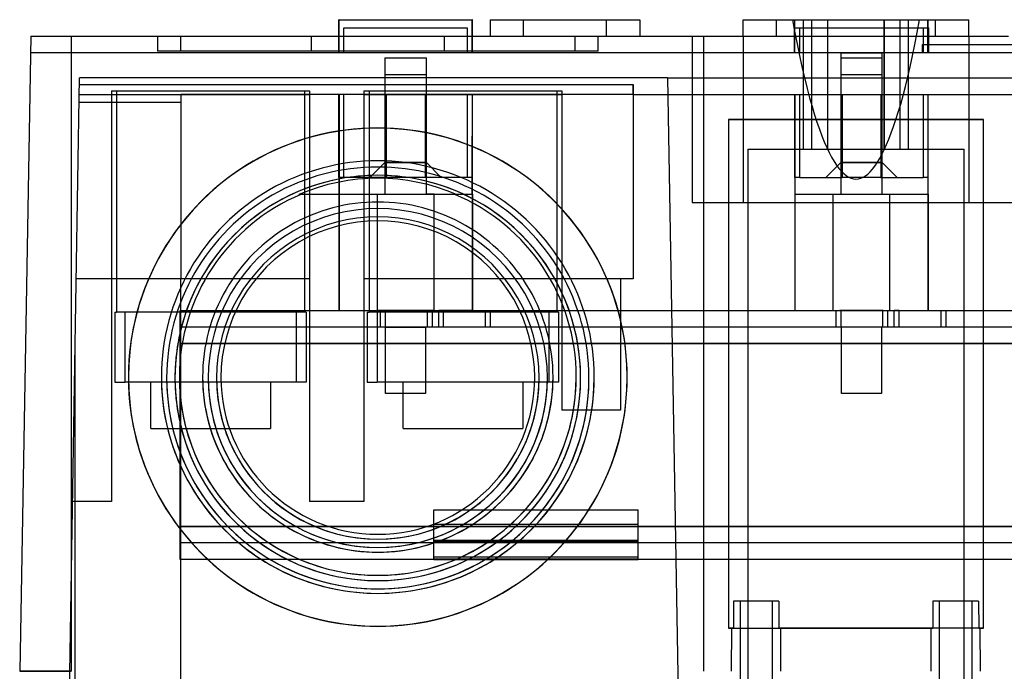
# Model space of a CAD drawing. Units: millimetres. Extents: x -52 to 52, y -169 to 1.
# Drawn here: x -50 to 9, y -38 to 1 of the extents above; entities that cross this region are included whole.
import ezdxf

# ---------------------------------------------------------------- set-up
doc = ezdxf.new("R2010")
doc.units = ezdxf.units.MM
doc.layers.add('MAIN-1', color=7, linetype='Continuous')
doc.layers.add('MAIN-2', color=7, linetype='Continuous')

msp = doc.modelspace()

# ---------------------------------------------------------------- linework, layer by layer
at = {"layer": 'MAIN-1'}
for p, q in [((-31.09, 1), (-31.107, 1)), ((-31.107, 0), (-31.107, 1)), ((-31.09, 1), (-23.09, 1)), ((-31.09, 0), (-31.09, 1)), ((-23.073, 1), (-23.09, 1)), ((-23.09, 0), (-23.09, 1)), ((-23.073, 0), (-23.073, 1)), ((-22.004, 1), (-19.999, 1)), ((-22.004, 1), (-22.004, 0)), ((-19.999, 1), (-15.001, 1)), ((-19.999, 0), (-19.999, 1)), ((-15.001, 1), (-12.996, 1)), ((-15.001, 0), (-15.001, 1)), ((-12.996, 1), (-12.996, 0)), ((-6.783, 1), (-6.781, 1)), ((-6.783, 0), (-6.783, 1)), ((-6.781, 1), (-6.774, 1)), ((-6.774, 1), (-6.764, 1)), ((-6.764, 1), (-6.75, 1)), ((-6.75, 1), (-6.732, 1)), ((-6.732, 1), (-6.71, 1)), ((-6.71, 1), (-6.685, 1)), ((-6.685, 1), (-6.655, 1)), ((-6.655, 1), (-6.621, 1)), ((-6.621, 1), (-6.584, 1)), ((-6.584, 1), (-6.544, 1)), ((-6.544, 1), (-6.499, 1)), ((-6.499, 1), (-6.452, 1)), ((-6.452, 1), (-6.4, 1)), ((-6.4, 1), (-6.346, 1)), ((-6.346, 1), (-6.288, 1)), ((-6.288, 1), (-6.228, 1)), ((-6.228, 1), (-6.164, 1)), ((-6.164, 1), (-6.098, 1)), ((-6.098, 1), (-6.029, 1)), ((-6.029, 1), (-5.958, 1)), ((-5.958, 1), (-5.884, 1)), ((-5.884, 1), (-5.808, 1)), ((-5.808, 1), (-5.73, 1)), ((-5.73, 1), (-5.65, 1)), ((-5.65, 1), (-5.568, 1)), ((-5.568, 1), (-5.485, 1)), ((-5.485, 1), (-5.4, 1)), ((-5.4, 1), (-5.314, 1)), ((-5.314, 1), (-5.227, 1)), ((-5.227, 1), (-5.139, 1)), ((-5.139, 1), (-5.05, 1)), ((-5.05, 1), (-4.961, 1)), ((-4.961, 1), (-4.872, 1)), ((-4.872, 1), (-4.782, 1)), ((-4.782, 1), (4.782, 1)), ((-4.782, 0), (-4.782, 1)), ((4.782, 1), (4.872, 1)), ((4.782, 0), (4.782, 1)), ((4.872, 1), (4.961, 1)), ((4.961, 1), (5.05, 1)), ((5.05, 1), (5.139, 1)), ((5.139, 1), (5.227, 1)), ((5.227, 1), (5.314, 1)), ((5.314, 1), (5.4, 1)), ((5.4, 1), (5.485, 1)), ((5.485, 1), (5.568, 1)), ((5.568, 1), (5.65, 1)), ((5.65, 1), (5.73, 1)), ((5.73, 1), (5.808, 1)), ((5.808, 1), (5.884, 1)), ((5.884, 1), (5.958, 1)), ((5.958, 1), (6.029, 1)), ((6.029, 1), (6.098, 1)), ((6.098, 1), (6.164, 1)), ((6.164, 1), (6.228, 1)), ((6.228, 1), (6.288, 1)), ((6.288, 1), (6.346, 1)), ((6.346, 1), (6.4, 1)), ((6.4, 1), (6.452, 1)), ((6.452, 1), (6.499, 1)), ((6.499, 1), (6.544, 1)), ((6.544, 1), (6.584, 1)), ((6.584, 1), (6.621, 1)), ((6.621, 1), (6.655, 1)), ((6.655, 1), (6.685, 1)), ((6.685, 1), (6.71, 1)), ((6.71, 1), (6.732, 1)), ((6.732, 1), (6.75, 1)), ((6.75, 1), (6.764, 1)), ((6.764, 1), (6.774, 1)), ((6.774, 1), (6.781, 1)), ((6.781, 1), (6.783, 1)), ((6.783, 0), (6.783, 1)), ((-49.632, 0), (-50.299, -38.225)), ((-49.632, 0), (-49.629, 0)), ((-49.629, 0), (-49.621, 0)), ((-49.621, 0), (-49.608, 0)), ((-49.608, 0), (-49.59, 0)), ((-49.59, 0), (-49.566, 0)), ((-49.566, 0), (-49.538, 0)), ((-49.538, 0), (-49.506, 0)), ((-49.506, 0), (-49.469, 0)), ((-49.469, 0), (-49.428, 0)), ((-49.428, 0), (-49.382, 0)), ((-49.382, 0), (-49.333, 0)), ((-49.333, 0), (-49.279, 0)), ((-49.279, 0), (-49.222, 0)), ((-49.222, 0), (-49.161, 0)), ((-49.161, 0), (-49.096, 0)), ((-49.096, 0), (-49.028, 0)), ((-49.028, 0), (-48.957, 0)), ((-48.957, 0), (-48.882, 0)), ((-48.882, 0), (-48.804, 0)), ((-48.804, 0), (-48.723, 0)), ((-48.723, 0), (-48.639, 0)), ((-48.639, 0), (-48.552, 0)), ((-48.552, 0), (-48.462, 0)), ((-48.462, 0), (-48.369, 0)), ((-48.369, 0), (-48.274, 0)), ((-48.274, 0), (-48.176, 0)), ((-48.176, 0), (-48.076, 0)), ((-48.076, 0), (-47.973, 0)), ((-47.973, 0), (-47.868, 0)), ((-47.868, 0), (-47.761, 0)), ((-47.761, 0), (-47.652, 0)), ((-47.652, 0), (-47.542, 0)), ((-47.542, 0), (-47.429, 0)), ((-47.429, 0), (-47.315, 0)), ((-47.315, 0), (-47.2, 0)), ((-47.2, 0), (-9.165, 0)), ((-47.2, 0), (-47.2, -38.225)), ((-30.8, 0.5), (-23.38, 0.5)), ((-30.8, 0), (-30.8, 0.5)), ((-23.38, 0.5), (-23.38, 0)), ((-9.165, 0), (9.165, 0)), ((-9.165, 0), (-9.165, -38.225)), ((7.665, -5), (-7.665, -5)), ((-7.665, -5), (-7.665, -35.619)), ((7.665, -5.007), (-7.665, -5.007)), ((7.665, -35.619), (7.665, -5)), ((-33.485, -9.523), (-33.501, -9.524)), ((-33.469, -9.522), (-33.485, -9.523)), ((-33.454, -9.521), (-33.469, -9.522)), ((-33.438, -9.519), (-33.454, -9.521)), ((-33.422, -9.518), (-33.438, -9.519)), ((-33.406, -9.517), (-33.422, -9.518)), ((-33.39, -9.516), (-33.406, -9.517)), ((-24.13, -9.516), (-33.39, -9.516)), ((-24.114, -9.517), (-24.13, -9.516)), ((-24.098, -9.518), (-24.114, -9.517)), ((-24.082, -9.519), (-24.098, -9.518)), ((-24.066, -9.521), (-24.082, -9.519)), ((-24.051, -9.522), (-24.066, -9.521)), ((-24.035, -9.523), (-24.051, -9.522)), ((-24.019, -9.524), (-24.035, -9.523)), ((-43.76, -20.514), (-43.76, -20.523)), ((-13.76, -20.523), (-13.76, -20.514)), ((4.626, -34), (4.619, -35.627)), ((7.374, -34), (4.626, -34)), ((5.027, -42), (5.027, -34)), ((6.973, -34), (6.973, -42)), ((7.374, -34), (7.381, -35.627)), ((-7.665, -35.619), (4.525, -35.619)), ((4.513, -38.225), (4.525, -35.619)), ((4.525, -35.619), (4.619, -35.627)), ((7.475, -35.619), (7.381, -35.627)), ((7.487, -38.225), (7.475, -35.619)), ((7.475, -35.619), (7.665, -35.619)), ((-50.299, -38.225), (-50.296, -38.225)), ((-50.296, -38.225), (-50.287, -38.225)), ((-50.287, -38.225), (-50.272, -38.225)), ((-50.272, -38.225), (-50.25, -38.225)), ((-50.25, -38.225), (-50.223, -38.225)), ((-50.223, -38.225), (-50.189, -38.225)), ((-50.189, -38.225), (-50.148, -38.225)), ((-50.148, -38.225), (-50.102, -38.225)), ((-50.102, -38.225), (-50.05, -38.225)), ((-50.05, -38.225), (-49.991, -38.224)), ((-49.991, -38.224), (-49.928, -38.224)), ((-49.928, -38.224), (-49.859, -38.224)), ((-49.859, -38.224), (-49.784, -38.225)), ((-49.784, -38.225), (-49.705, -38.225)), ((-49.705, -38.225), (-49.621, -38.225)), ((-49.621, -38.225), (-49.533, -38.225)), ((-49.533, -38.225), (-49.439, -38.225)), ((-49.439, -38.225), (-49.342, -38.225)), ((-49.342, -38.225), (-49.24, -38.225)), ((-49.24, -38.225), (-49.134, -38.225)), ((-49.134, -38.225), (-49.023, -38.225)), ((-49.023, -38.225), (-48.909, -38.225)), ((-48.909, -38.225), (-48.791, -38.224)), ((-48.791, -38.224), (-48.67, -38.224)), ((-48.67, -38.224), (-48.545, -38.224)), ((-48.545, -38.224), (-48.417, -38.225)), ((-48.417, -38.225), (-48.286, -38.225)), ((-48.286, -38.225), (-48.154, -38.225)), ((-48.154, -38.225), (-48.02, -38.225)), ((-48.02, -38.225), (-47.884, -38.225)), ((-47.884, -38.225), (-47.747, -38.225)), ((-47.747, -38.225), (-47.61, -38.225)), ((-47.61, -38.225), (-47.473, -38.225)), ((-47.473, -38.225), (-47.336, -38.225)), ((-47.336, -38.225), (-47.2, -38.225))]:
    msp.add_line(p, q, dxfattribs=at)
for centre, major_axis, start_param, end_param in [((-28.76, -20.514), (-15, 0), -3.141593, 0), ((-28.76, -20.514), (13.019, 0), 0, 3.141593), ((-28.76, -20.567), (12.7, 0), 0, 3.141593), ((-28.76, -20.567), (-12.2, 0), 3.141593, 6.283185), ((-28.76, -20.523), (11.978, 0), 1.163841, 1.977752), ((-28.76, -20.514), (11.935, 0), 1.969162, 3.141593), ((-28.76, -20.514), (10.54, 0), 0, 3.141593), ((-28.76, -20.514), (11.935, 0), 0, 1.17243), ((-28.76, -20.57), (10.2, 0), 0, 3.141593), ((-28.76, -20.57), (9.7, 0), 0, 3.141593), ((-28.76, -20.544), (9.436, 0), 0, 3.141593), ((-28.76, -20.514), (-15, 0), 0, 3.141593), ((-28.76, -20.523), (-15, 0), 0, 3.141593), ((-28.76, -20.514), (13.019, 0), 3.141593, 6.283185), ((-28.76, -20.567), (12.7, 0), 3.141593, 6.283185), ((-28.76, -20.567), (-12.2, 0), 0, 3.141593), ((-28.76, -20.514), (11.935, 0), 3.141593, 6.283185), ((-28.76, -20.514), (10.54, 0), 3.141593, 6.283185), ((-28.76, -20.57), (10.2, 0), 3.141593, 6.283185), ((-28.76, -20.57), (9.7, 0), 3.141593, 6.283185), ((-28.76, -20.544), (9.436, 0), 3.141593, 6.283185)]:
    msp.add_ellipse(centre, major_axis=major_axis, ratio=0.999848, start_param=start_param, end_param=end_param, dxfattribs=at)
at = {"layer": 'MAIN-2'}
for p, q in [((-31.107, 1), (-31.107, 1)), ((-23.073, 1), (-23.073, 1)), ((-19.999, 0), (-19.999, 1)), ((-15.001, 0), (-15.001, 1)), ((-6.783, 1), (-6.783, 1)), ((-6.783, 1), (-6.783, 1)), ((-4.782, 0), (-4.782, 1)), ((-3.819, 1), (-3.672, 0.206)), ((-3.687, 1), (-3.687, 1)), ((-3.687, -1), (-3.687, 1)), ((-3.67, -1), (-3.67, 1)), ((-3.15, -6.8), (-3.15, 1)), ((-2.65, -6.8), (-2.65, 1)), ((-2.65, 1), (-2.65, 1)), ((-1.703, -6.8), (-1.703, 1)), ((-1.703, -6.8), (-1.703, 1)), ((1.703, -6.8), (1.703, 1)), ((1.703, 1), (1.703, -6.8)), ((2.65, 1), (2.65, 1)), ((2.65, -6.8), (2.65, 1)), ((3.15, -6.8), (3.15, 1)), ((3.678, 0.235), (3.819, 1)), ((4.33, -1), (4.33, 1)), ((4.347, 1), (4.347, 1)), ((4.347, -1), (4.347, 1)), ((4.782, 0), (4.782, 1)), ((6.783, 1), (6.783, 1)), ((6.783, 1), (6.783, 1)), ((-49.632, 0), (-49.632, 0)), ((-49.632, 0), (-49.632, 0)), ((-47.2, 0), (-47.2, -38.225)), ((-42.01, 0), (-42.01, -0.9)), ((-40.61, -0.9), (-40.61, 0)), ((-32.76, 0), (-32.76, -0.9)), ((-32.76, 0), (-32.76, -0.9)), ((-32.76, 0), (-32.76, -0.9)), ((-32.76, 0), (-32.76, -0.9)), ((-31.107, -1), (-31.107, 0)), ((-31.09, -1), (-31.09, 0)), ((-30.8, -1), (-30.8, 0)), ((-24.76, 0), (-24.76, -0.9)), ((-24.76, 0), (-24.76, -0.9)), ((-24.76, 0), (-24.76, -0.9)), ((-24.76, 0), (-24.76, -0.9)), ((-23.38, 0), (-23.38, -1)), ((-23.09, -1), (-23.09, 0)), ((-23.073, -1), (-23.073, 0)), ((-16.91, 0), (-16.91, -0.9)), ((-15.51, -0.9), (-15.51, 0)), ((-9.86, 0), (-9.86, 0)), ((-9.86, 0), (-9.86, 0)), ((-9.86, 0), (-9.86, -10)), ((-9.165, 0), (-9.165, 0)), ((-9.165, 0), (-9.165, 0)), ((-6.783, 0), (-6.783, 0)), ((-6.783, 0), (-6.783, 0)), ((-6.783, 0), (-6.783, -10)), ((-3.722, 0.5), (-3.722, -1)), ((-3.722, 0.5), (4.382, 0.5)), ((-3.672, 0.206), (-3.526, -0.545)), ((-3.38, -1), (-3.38, 0.5)), ((3.536, -0.491), (3.678, 0.235)), ((4.04, 0.5), (4.04, -1)), ((4.382, -1), (4.382, 0.5)), ((6.783, 0), (6.783, 0)), ((6.783, 0), (6.783, 0)), ((6.783, 0), (6.783, -10)), ((-3.526, -0.545), (-3.379, -1.255)), ((3.395, -1.178), (3.536, -0.491)), ((4, -0.5), (14, -0.5)), ((4, -1), (4, -0.5)), ((-49.649, -1), (-49.649, -1)), ((49.649, -1), (-49.649, -1)), ((-32.76, -0.9), (-42.01, -0.9)), ((-24.76, -0.9), (-32.76, -0.9)), ((-31.107, -1), (-31.107, -1)), ((-15.51, -0.9), (-24.76, -0.9)), ((-23.073, -1), (-23.073, -1)), ((-3.687, -1), (-3.687, -1)), ((-0.92, -1), (1.58, -1)), ((-0.92, -1), (-0.92, -7.6)), ((1.58, -7.6), (1.58, -1)), ((3.253, -1.829), (3.395, -1.178)), ((4.347, -1), (4.347, -1)), ((-28.34, -1.3), (-25.84, -1.3)), ((-28.34, -1.3), (-28.34, -7.6)), ((-25.84, -7.6), (-25.84, -1.3)), ((-3.379, -1.255), (-3.232, -1.926)), ((-0.92, -1.3), (1.58, -1.3)), ((-0.92, -1.3), (-0.92, -7.6)), ((1.58, -7.6), (1.58, -1.3)), ((-28.34, -2.3), (-25.84, -2.3)), ((-28.34, -2.3), (-28.34, -9.5)), ((-28.34, -2.3), (-28.34, -9.5)), ((-28.34, -2.3), (-28.34, -8.5)), ((-25.84, -9.5), (-25.84, -2.3)), ((-25.84, -9.5), (-25.84, -2.3)), ((-25.84, -8.5), (-25.84, -2.3)), ((-3.232, -1.926), (-3.085, -2.557)), ((-0.92, -2.3), (1.58, -2.3)), ((-0.92, -2.3), (-0.92, -9.5)), ((-0.92, -2.3), (-0.92, -9.5)), ((-0.92, -2.3), (-0.92, -8.5)), ((1.58, -9.5), (1.58, -2.3)), ((1.58, -9.5), (1.58, -2.3)), ((1.58, -8.5), (1.58, -2.3)), ((3.112, -2.443), (3.253, -1.829)), ((-47.366, -44), (-46.7, -2.5)), ((-46.707, -2.91), (-13.4, -2.91)), ((-11.334, -2.5), (-46.7, -2.5)), ((-46.7, -2.5), (-46.7, -2.5)), ((-46.7, -2.5), (-46.7, -2.5)), ((-13.4, -2.91), (-13.4, -14.6)), ((-13.4, -3.5), (-13.4, -2.91)), ((-11.334, -2.5), (0, -2.5)), ((-11.334, -2.5), (-11.334, -2.5)), ((-11.334, -2.5), (-10.61, -44)), ((-11.334, -2.5), (-11.334, -2.5)), ((-3.085, -2.557), (-2.938, -3.151)), ((0, -2.5), (11.334, -2.5)), ((2.971, -3.023), (3.112, -2.443)), ((-46.716, -3.5), (-40.603, -3.5)), ((-46.716, -3.5), (-46.716, -3.5)), ((-44.771, -3.28), (-44.771, -14.6)), ((-44.771, -3.28), (-32.869, -3.28)), ((-44.771, -3.5), (-44.771, -3.5)), ((-44.771, -3.5), (-44.47, -3.5)), ((-44.47, -3.308), (-44.47, -16.6)), ((-33.17, -3.308), (-44.47, -3.308)), ((-44.47, -3.5), (-33.17, -3.5)), ((-44.47, -3.5), (-44.47, -3.5)), ((-40.603, -3.5), (-40.603, -3.5)), ((-40.603, -3.5), (-40.603, -14.6)), ((-13.41, -3.5), (-40.603, -3.5)), ((-33.17, -3.308), (-33.17, -16.6)), ((-33.17, -3.5), (-32.869, -3.5)), ((-33.17, -3.5), (-33.17, -3.5)), ((-32.869, -3.28), (-32.869, -14.6)), ((-32.869, -3.5), (-32.869, -3.5)), ((-31.101, -8.5), (-31.107, -3.5)), ((-31.107, -3.5), (-31.107, -3.5)), ((-31.09, -3.5), (-31.09, -16.5)), ((-30.8, -8.5), (-30.8, -3.5)), ((-29.591, -3.28), (-29.591, -14.6)), ((-29.591, -3.28), (-17.689, -3.28)), ((-29.591, -3.5), (-29.591, -3.5)), ((-29.591, -3.5), (-29.29, -3.5)), ((-17.99, -3.308), (-29.29, -3.308)), ((-29.29, -3.308), (-29.29, -16.6)), ((-29.29, -3.5), (-17.99, -3.5)), ((-29.29, -3.5), (-29.29, -3.5)), ((-28.261, -3.5), (-28.261, -3.5)), ((-28.261, -3.5), (-28.261, -8.5)), ((-28.261, -3.5), (-28.261, -3.5)), ((-25.919, -3.5), (-25.919, -3.5)), ((-25.919, -3.5), (-25.919, -3.5)), ((-25.919, -3.5), (-25.919, -8.5)), ((-23.38, -3.5), (-23.38, -8.5)), ((-23.09, -3.5), (-23.09, -16.5)), ((-23.073, -3.5), (-23.073, -3.5)), ((-23.073, -4.214), (-23.073, -3.5)), ((-17.99, -3.308), (-17.99, -16.6)), ((-17.99, -3.5), (-17.99, -3.5)), ((-17.99, -3.5), (-17.689, -3.5)), ((-17.689, -3.28), (-17.689, -14.6)), ((-17.689, -3.5), (-17.689, -3.5)), ((-13.41, -3.5), (-13.41, -14.6)), ((-13.4, -3.5), (-13.41, -3.5)), ((-13.4, -3.5), (46.716, -3.5)), ((-3.681, -8.5), (-3.687, -3.5)), ((-3.687, -3.5), (-3.687, -3.5)), ((-3.67, -3.5), (-3.67, -16.5)), ((-3.38, -8.5), (-3.38, -3.5)), ((-3.38, -8.5), (-3.38, -3.5)), ((-2.938, -3.151), (-2.791, -3.709)), ((-0.841, -3.5), (-0.841, -8.5)), ((-0.841, -3.5), (-0.841, -3.5)), ((-0.841, -3.5), (-0.841, -3.5)), ((-0.841, -3.5), (-0.841, -3.5)), ((1.501, -3.5), (1.501, -3.5)), ((1.501, -3.5), (1.501, -8.5)), ((1.501, -3.5), (1.501, -3.5)), ((1.501, -3.5), (1.501, -3.5)), ((2.829, -3.568), (2.971, -3.023)), ((4.04, -3.5), (4.04, -8.5)), ((4.04, -3.5), (4.04, -8.5)), ((4.33, -3.5), (4.33, -16.5)), ((4.341, -8.5), (4.347, -3.5)), ((4.347, -3.5), (4.347, -3.5)), ((-40.603, -3.983), (-46.724, -3.983)), ((-2.791, -3.709), (-2.644, -4.231)), ((2.546, -4.561), (2.688, -4.08)), ((2.688, -4.08), (2.829, -3.568)), ((-23.074, -4.929), (-23.073, -4.214)), ((-2.644, -4.231), (-2.497, -4.72)), ((-2.497, -4.72), (-2.35, -5.175)), ((2.405, -5.01), (2.546, -4.561)), ((-23.075, -5.643), (-23.074, -4.929)), ((-7.665, -5), (7.665, -5)), ((-7.665, -5.008), (7.665, -5.008)), ((-2.35, -5.175), (-2.203, -5.599)), ((2.263, -5.43), (2.405, -5.01)), ((-23.076, -6.357), (-23.075, -5.643)), ((-2.203, -5.599), (-2.057, -5.992)), ((1.98, -6.184), (2.122, -5.821)), ((2.122, -5.821), (2.263, -5.43)), ((-23.077, -7.071), (-23.076, -6.357)), ((-2.057, -5.992), (-1.91, -6.356)), ((-1.91, -6.356), (-1.763, -6.691)), ((1.839, -6.521), (1.98, -6.184)), ((-23.078, -7.786), (-23.077, -7.071)), ((-6.51, -6.8), (-6.51, -65.8)), ((-6.51, -6.8), (6.51, -6.8)), ((-6.51, -6.8), (-6.51, -44)), ((-2.65, -6.8), (-2.65, -6.8)), ((-1.763, -6.691), (-1.616, -6.999)), ((-1.616, -6.999), (-1.469, -7.278)), ((1.556, -7.116), (1.697, -6.831)), ((1.697, -6.831), (1.839, -6.521)), ((2.65, -6.8), (2.65, -6.8)), ((6.51, -44), (6.51, -6.8)), ((6.51, -65.8), (6.51, -6.8)), ((-28.34, -7.6), (-29.24, -8.5)), ((-28.34, -7.6), (-27.09, -7.6)), ((-27.09, -7.6), (-28.34, -7.6)), ((-27.09, -7.6), (-25.84, -7.6)), ((-25.84, -7.6), (-27.09, -7.6)), ((-24.94, -8.5), (-25.84, -7.6)), ((-0.92, -7.6), (-1.82, -8.5)), ((-0.92, -7.6), (-1.82, -8.5)), ((-1.469, -7.278), (-1.322, -7.53)), ((-1.322, -7.53), (-1.175, -7.755)), ((-0.92, -7.6), (0.33, -7.6)), ((0.33, -7.6), (-0.92, -7.6)), ((-0.92, -7.6), (0.33, -7.6)), ((0.33, -7.6), (-0.92, -7.6)), ((0.33, -7.6), (1.58, -7.6)), ((1.58, -7.6), (0.33, -7.6)), ((1.58, -7.6), (0.33, -7.6)), ((1.58, -7.6), (0.33, -7.6)), ((1.132, -7.816), (1.273, -7.608)), ((1.273, -7.608), (1.415, -7.375)), ((1.415, -7.375), (1.556, -7.116)), ((2.48, -8.5), (1.58, -7.6)), ((2.48, -8.5), (1.58, -7.6)), ((-23.079, -8.5), (-23.078, -7.786)), ((-1.175, -7.755), (-1.028, -7.953)), ((-1.028, -7.953), (-0.881, -8.123)), ((-0.881, -8.123), (-0.734, -8.267)), ((-0.734, -8.267), (-0.588, -8.384)), ((0.566, -8.399), (0.707, -8.29)), ((0.707, -8.29), (0.849, -8.157)), ((0.849, -8.157), (0.99, -7.999)), ((0.99, -7.999), (1.132, -7.816)), ((-31.101, -8.5), (-31.107, -8.5)), ((-31.101, -8.5), (-31.099, -9.5)), ((-31.09, -8.5), (-31.09, -9.5)), ((-30.8, -8.5), (-31.09, -8.5)), ((-28.261, -8.5), (-30.8, -8.5)), ((-28.261, -8.5), (-28.261, -8.5)), ((-25.919, -8.5), (-28.261, -8.5)), ((-28.261, -8.5), (-28.261, -8.5)), ((-23.38, -8.5), (-25.919, -8.5)), ((-25.919, -8.5), (-25.919, -8.5)), ((-25.919, -8.5), (-25.919, -8.5)), ((-23.09, -8.5), (-23.38, -8.5)), ((-23.09, -8.5), (-23.09, -9.5)), ((-23.079, -9.5), (-23.079, -8.5)), ((-23.073, -8.5), (-23.079, -8.5)), ((-3.681, -8.5), (-3.687, -8.5)), ((-3.681, -8.5), (-3.679, -9.5)), ((-3.675, -8.5), (-3.681, -8.5)), ((-3.655, -8.5), (-3.675, -8.5)), ((-3.67, -8.5), (-3.67, -9.5)), ((-3.623, -8.5), (-3.655, -8.5)), ((-3.579, -8.5), (-3.623, -8.5)), ((-3.523, -8.5), (-3.579, -8.5)), ((-3.457, -8.5), (-3.523, -8.5)), ((-3.38, -8.5), (-3.457, -8.5)), ((-3.38, -8.5), (-0.841, -8.5)), ((1.501, -8.5), (-0.841, -8.5)), ((-0.841, -8.5), (-0.841, -8.5)), ((-0.841, -8.5), (-0.841, -8.5)), ((-0.841, -8.5), (-0.841, -8.5)), ((-0.588, -8.384), (-0.441, -8.475)), ((-0.441, -8.475), (-0.294, -8.539)), ((-0.294, -8.539), (-0.147, -8.578)), ((-0.147, -8.578), (0, -8.591)), ((0, -8.591), (0.141, -8.579)), ((0.141, -8.579), (0.283, -8.543)), ((0.283, -8.543), (0.424, -8.483)), ((0.424, -8.483), (0.566, -8.399)), ((1.501, -8.5), (4.04, -8.5)), ((1.501, -8.5), (1.501, -8.5)), ((1.501, -8.5), (1.501, -8.5)), ((1.501, -8.5), (1.501, -8.5)), ((4.103, -8.5), (4.023, -8.5)), ((4.173, -8.5), (4.103, -8.5)), ((4.232, -8.5), (4.173, -8.5)), ((4.279, -8.5), (4.232, -8.5)), ((4.314, -8.5), (4.279, -8.5)), ((4.335, -8.5), (4.314, -8.5)), ((4.33, -8.5), (4.33, -9.5)), ((4.341, -8.5), (4.335, -8.5)), ((4.341, -9.5), (4.341, -8.5)), ((4.347, -8.5), (4.341, -8.5)), ((-33.485, -9.523), (-33.501, -9.524)), ((-24.019, -9.524), (-33.501, -9.524)), ((-24.019, -9.524), (-33.501, -9.524)), ((-33.469, -9.522), (-33.485, -9.523)), ((-33.454, -9.521), (-33.469, -9.522)), ((-33.438, -9.519), (-33.454, -9.521)), ((-33.422, -9.518), (-33.438, -9.519)), ((-33.406, -9.517), (-33.422, -9.518)), ((-33.39, -9.516), (-33.406, -9.517)), ((-24.13, -9.516), (-33.39, -9.516)), ((-31.099, -9.5), (-31.107, -9.5)), ((-31.107, -9.5), (-31.107, -16.5)), ((-31.099, -9.5), (-31.105, -16.5)), ((-31.09, -9.5), (-31.093, -9.5)), ((-31.093, -9.5), (-31.077, -9.5)), ((-31.077, -9.5), (-31.05, -9.5)), ((-31.05, -9.5), (-31.014, -9.5)), ((-31.014, -9.5), (-30.969, -9.5)), ((-30.969, -9.5), (-30.915, -9.5)), ((-30.915, -9.5), (-30.852, -9.5)), ((-30.852, -9.5), (-30.781, -9.5)), ((-30.781, -9.5), (-30.701, -9.5)), ((-30.701, -9.5), (-30.613, -9.5)), ((-30.613, -9.5), (-30.517, -9.5)), ((-30.517, -9.5), (-30.412, -9.5)), ((-30.412, -9.5), (-30.299, -9.5)), ((-30.299, -9.5), (-30.178, -9.5)), ((-30.178, -9.5), (-30.05, -9.5)), ((-30.05, -9.5), (-29.914, -9.5)), ((-29.914, -9.5), (-29.772, -9.5)), ((-29.772, -9.5), (-29.623, -9.5)), ((-29.623, -9.5), (-29.468, -9.5)), ((-29.468, -9.5), (-29.308, -9.5)), ((-29.308, -9.5), (-29.142, -9.5)), ((-29.142, -9.5), (-28.972, -9.5)), ((-28.972, -9.5), (-28.796, -9.5)), ((-28.805, -9.5), (-28.805, -16.5)), ((-28.805, -9.5), (-28.34, -9.5)), ((-28.796, -9.5), (-28.617, -9.5)), ((-28.617, -9.5), (-28.434, -9.5)), ((-28.434, -9.5), (-28.248, -9.5)), ((-28.34, -9.5), (-25.84, -9.5)), ((-28.248, -9.5), (-28.059, -9.5)), ((-28.059, -9.5), (-27.868, -9.5)), ((-25.375, -9.5), (-25.877, -9.5)), ((-25.84, -9.5), (-25.659, -9.5)), ((-25.659, -9.5), (-25.481, -9.5)), ((-25.481, -9.5), (-25.306, -9.5)), ((-25.375, -16.5), (-25.375, -9.5)), ((-25.306, -9.5), (-25.136, -9.5)), ((-25.136, -9.5), (-24.971, -9.5)), ((-24.971, -9.5), (-24.81, -9.5)), ((-24.81, -9.5), (-24.655, -9.5)), ((-24.655, -9.5), (-24.505, -9.5)), ((-24.505, -9.5), (-24.361, -9.5)), ((-24.361, -9.5), (-24.223, -9.5)), ((-24.223, -9.5), (-24.092, -9.5)), ((-24.114, -9.517), (-24.13, -9.516)), ((-24.098, -9.518), (-24.114, -9.517)), ((-24.082, -9.519), (-24.098, -9.518)), ((-24.092, -9.5), (-23.968, -9.5)), ((-24.066, -9.521), (-24.082, -9.519)), ((-24.051, -9.522), (-24.066, -9.521)), ((-24.035, -9.523), (-24.051, -9.522)), ((-24.019, -9.524), (-24.035, -9.523)), ((-23.968, -9.5), (-23.852, -9.5)), ((-23.852, -9.5), (-23.743, -9.5)), ((-23.743, -9.5), (-23.642, -9.5)), ((-23.642, -9.5), (-23.549, -9.5)), ((-23.549, -9.5), (-23.464, -9.5)), ((-23.464, -9.5), (-23.387, -9.5)), ((-23.387, -9.5), (-23.319, -9.5)), ((-23.319, -9.5), (-23.258, -9.5)), ((-23.258, -9.5), (-23.206, -9.5)), ((-23.206, -9.5), (-23.162, -9.5)), ((-23.162, -9.5), (-23.126, -9.5)), ((-23.126, -9.5), (-23.101, -9.5)), ((-23.101, -9.5), (-23.085, -9.5)), ((-23.085, -9.5), (-23.09, -9.5)), ((-23.079, -9.5), (-23.074, -16.5)), ((-23.073, -9.5), (-23.079, -9.5)), ((-23.073, -9.5), (-23.073, -16.5)), ((-9.86, -10), (-9.86, -10)), ((-9.86, -10), (-9.86, -10)), ((-9.86, -10), (-6.783, -10)), ((-6.783, -10), (-6.783, -10)), ((-6.783, -10), (-6.783, -10)), ((-6.783, -10), (0, -10)), ((-3.687, -9.5), (-3.687, -16.5)), ((-3.679, -9.5), (-3.687, -9.5)), ((-3.679, -9.5), (-3.685, -16.5)), ((-3.67, -9.5), (-3.673, -9.5)), ((-3.673, -9.5), (-3.657, -9.5)), ((-3.657, -9.5), (-3.631, -9.5)), ((-3.631, -9.5), (-3.594, -9.5)), ((-3.594, -9.5), (-3.549, -9.5)), ((-3.549, -9.5), (-3.495, -9.5)), ((-3.495, -9.5), (-3.432, -9.5)), ((-3.432, -9.5), (-3.361, -9.5)), ((-3.361, -9.5), (-3.281, -9.5)), ((-3.281, -9.5), (-3.193, -9.5)), ((-3.193, -9.5), (-3.097, -9.5)), ((-3.097, -9.5), (-2.992, -9.5)), ((-2.992, -9.5), (-2.879, -9.5)), ((-2.879, -9.5), (-2.758, -9.5)), ((-2.758, -9.5), (-2.63, -9.5)), ((-2.63, -9.5), (-2.495, -9.5)), ((-2.495, -9.5), (-2.352, -9.5)), ((-2.352, -9.5), (-2.204, -9.5)), ((-2.204, -9.5), (-2.049, -9.5)), ((-2.049, -9.5), (-1.889, -9.5)), ((-1.889, -9.5), (-1.723, -9.5)), ((-1.723, -9.5), (-1.552, -9.5)), ((-1.552, -9.5), (-1.377, -9.5)), ((-1.385, -9.5), (-1.385, -16.5)), ((-1.385, -9.5), (-0.92, -9.5)), ((-1.377, -9.5), (-1.198, -9.5)), ((-1.198, -9.5), (-1.015, -9.5)), ((-1.015, -9.5), (-0.829, -9.5)), ((-0.92, -9.5), (1.58, -9.5)), ((-0.829, -9.5), (-0.64, -9.5)), ((-0.64, -9.5), (-0.449, -9.5)), ((0, -10), (6.783, -10)), ((1.543, -9.5), (2.045, -9.5)), ((1.58, -9.5), (1.761, -9.5)), ((1.761, -9.5), (1.939, -9.5)), ((1.939, -9.5), (2.113, -9.5)), ((2.045, -16.5), (2.045, -9.5)), ((2.113, -9.5), (2.283, -9.5)), ((2.283, -9.5), (2.449, -9.5)), ((2.449, -9.5), (2.61, -9.5)), ((2.61, -9.5), (2.765, -9.5)), ((2.765, -9.5), (2.915, -9.5)), ((2.915, -9.5), (3.059, -9.5)), ((3.059, -9.5), (3.196, -9.5)), ((3.196, -9.5), (3.327, -9.5)), ((3.327, -9.5), (3.451, -9.5)), ((3.451, -9.5), (3.568, -9.5)), ((3.568, -9.5), (3.677, -9.5)), ((3.677, -9.5), (3.778, -9.5)), ((3.778, -9.5), (3.871, -9.5)), ((3.871, -9.5), (3.955, -9.5)), ((3.955, -9.5), (4.032, -9.5)), ((4.032, -9.5), (4.101, -9.5)), ((4.101, -9.5), (4.162, -9.5)), ((4.162, -9.5), (4.214, -9.5)), ((4.214, -9.5), (4.258, -9.5)), ((4.258, -9.5), (4.293, -9.5)), ((4.293, -9.5), (4.319, -9.5)), ((4.319, -9.5), (4.335, -9.5)), ((4.335, -9.5), (4.33, -9.5)), ((4.347, -9.5), (4.341, -9.5)), ((4.341, -9.5), (4.346, -16.5)), ((4.347, -9.5), (4.347, -16.5)), ((6.783, -10), (6.783, -10)), ((6.783, -10), (6.783, -10)), ((6.783, -10), (9.86, -10)), ((-32.869, -14.6), (-46.894, -14.6)), ((-46.894, -14.6), (-46.894, -14.6)), ((-46.894, -14.6), (-46.894, -14.6)), ((-44.771, -14.6), (-44.771, -28)), ((-44.771, -14.6), (-44.771, -14.6)), ((-44.771, -14.6), (-44.771, -14.6)), ((-40.603, -43), (-40.603, -14.6)), ((-40.603, -14.6), (-40.603, -14.6)), ((-32.869, -14.6), (-32.869, -28)), ((-32.869, -14.6), (-32.869, -14.6)), ((-32.869, -14.6), (-32.869, -14.6)), ((-13.4, -14.6), (-29.591, -14.6)), ((-29.591, -14.6), (-29.591, -28)), ((-29.591, -14.6), (-29.591, -14.6)), ((-29.591, -14.6), (-29.591, -14.6)), ((-17.689, -14.6), (-17.689, -22.5)), ((-17.689, -14.6), (-17.689, -14.6)), ((-17.689, -14.6), (-17.689, -14.6)), ((-14.165, -14.6), (-14.165, -14.6)), ((-14.165, -14.6), (-14.165, -22.5)), ((-40.65, -16.5), (44.85, -16.5)), ((-40.65, -18.5), (-40.65, -16.5)), ((-40.65, -16.5), (-40.65, -16.5)), ((-25.375, -16.5), (-28.805, -16.5)), ((-28.6, -17.5), (-28.6, -16.5)), ((-28.161, -16.501), (-28.394, -16.5)), ((-28.3, -17.5), (-28.3, -16.5)), ((-27.927, -16.504), (-28.161, -16.501)), ((-27.691, -16.507), (-27.927, -16.504)), ((-27.452, -16.51), (-27.691, -16.507)), ((-27.211, -16.511), (-27.452, -16.51)), ((-26.969, -16.511), (-27.211, -16.511)), ((-26.728, -16.51), (-26.969, -16.511)), ((-26.489, -16.507), (-26.728, -16.51)), ((-26.253, -16.504), (-26.489, -16.507)), ((-26.019, -16.501), (-26.253, -16.504)), ((-25.786, -16.5), (-26.019, -16.501)), ((-25.8, -16.5), (-25.8, -17.5)), ((-25.5, -16.5), (-25.5, -17.5)), ((-25.1, -17.5), (-25.1, -16.5)), ((-24.8, -16.5), (-25.1, -16.5)), ((-24.8, -17.5), (-24.8, -16.5)), ((-23.087, -16.5), (-24.8, -16.5)), ((-23.078, -16.5), (-23.087, -16.5)), ((-23.074, -16.5), (-23.078, -16.5)), ((-23.073, -16.5), (-23.074, -16.5)), ((-22.3, -16.5), (-22.3, -17.5)), ((-22, -16.5), (-22, -17.5)), ((-1.385, -16.5), (2.045, -16.5)), ((-1.2, -17.5), (-1.2, -16.5)), ((-0.741, -16.501), (-0.974, -16.5)), ((-0.9, -17.5), (-0.9, -16.5)), ((-0.507, -16.504), (-0.741, -16.501)), ((-0.271, -16.507), (-0.507, -16.504)), ((-0.032, -16.51), (-0.271, -16.507)), ((0.209, -16.511), (-0.032, -16.51)), ((0.451, -16.511), (0.209, -16.511)), ((0.692, -16.51), (0.451, -16.511)), ((0.931, -16.507), (0.692, -16.51)), ((1.167, -16.504), (0.931, -16.507)), ((1.401, -16.501), (1.167, -16.504)), ((1.634, -16.5), (1.401, -16.501)), ((1.6, -16.5), (1.6, -17.5)), ((1.9, -16.5), (1.9, -17.5)), ((2.3, -17.5), (2.3, -16.5)), ((2.6, -16.5), (2.3, -16.5)), ((2.6, -17.5), (2.6, -16.5)), ((2.6, -16.5), (4.333, -16.5)), ((4.346, -16.5), (4.34, -16.5)), ((4.347, -16.5), (4.346, -16.5)), ((5.1, -16.5), (5.1, -17.5)), ((5.4, -16.5), (5.4, -17.5)), ((-44.571, -16.6), (-44.571, -16.6)), ((-44.571, -16.6), (-44.47, -16.6)), ((-44.571, -16.6), (-44.571, -20.81)), ((-44.571, -16.6), (-44.571, -16.6)), ((-44.47, -16.6), (-44.47, -16.6)), ((-44.47, -16.6), (-44.47, -16.6)), ((-44.47, -16.6), (-44.47, -16.6)), ((-44.47, -16.6), (-44.47, -16.6)), ((-44.47, -16.6), (-44.47, -16.6)), ((-33.17, -16.6), (-44.47, -16.6)), ((-43.978, -16.6), (-43.978, -20.81)), ((-43.978, -16.6), (-43.978, -20.81)), ((-43.978, -16.6), (-43.978, -20.81)), ((-43.978, -16.6), (-43.978, -20.81)), ((-33.662, -16.6), (-33.662, -20.81)), ((-33.662, -16.6), (-33.662, -20.81)), ((-33.662, -16.6), (-33.662, -20.81)), ((-33.662, -16.6), (-33.662, -20.81)), ((-33.069, -16.6), (-33.17, -16.6)), ((-33.17, -16.6), (-33.17, -16.6)), ((-33.17, -16.6), (-33.17, -16.6)), ((-33.17, -16.6), (-33.17, -16.6)), ((-33.17, -16.6), (-33.17, -16.6)), ((-33.17, -16.6), (-33.17, -16.6)), ((-33.069, -16.6), (-33.069, -16.6)), ((-33.069, -16.6), (-33.069, -16.6)), ((-33.069, -16.6), (-33.069, -20.81)), ((-29.391, -16.6), (-29.391, -16.6)), ((-29.391, -16.6), (-29.29, -16.6)), ((-29.391, -16.6), (-29.391, -20.81)), ((-29.391, -16.6), (-29.391, -16.6)), ((-17.99, -16.6), (-29.29, -16.6)), ((-29.29, -16.6), (-29.29, -16.6)), ((-29.29, -16.6), (-29.29, -16.6)), ((-29.29, -16.6), (-29.29, -16.6)), ((-29.29, -16.6), (-29.29, -16.6)), ((-29.29, -16.6), (-29.29, -16.6)), ((-28.798, -16.6), (-28.798, -20.81)), ((-28.798, -16.6), (-28.798, -20.81)), ((-28.798, -16.6), (-28.798, -20.81)), ((-28.798, -16.6), (-28.798, -20.81)), ((-18.482, -16.6), (-18.482, -20.81)), ((-18.482, -16.6), (-18.482, -20.81)), ((-18.482, -16.6), (-18.482, -20.81)), ((-18.482, -16.6), (-18.482, -20.81)), ((-17.889, -16.6), (-17.99, -16.6)), ((-17.99, -16.6), (-17.99, -16.6)), ((-17.99, -16.6), (-17.99, -16.6)), ((-17.99, -16.6), (-17.99, -16.6)), ((-17.99, -16.6), (-17.99, -16.6)), ((-17.99, -16.6), (-17.99, -16.6)), ((-17.889, -16.6), (-17.889, -16.6)), ((-17.889, -16.6), (-17.889, -20.81)), ((-17.889, -16.6), (-17.889, -16.6)), ((44.85, -17.5), (-40.65, -17.5)), ((-40.65, -17.5), (-40.65, -17.5)), ((-28.29, -17.5), (-27.905, -17.5)), ((-28.29, -21.5), (-28.29, -17.5)), ((-27.905, -17.5), (-25.89, -17.5)), ((-25.89, -17.5), (-25.89, -21.5)), ((1.53, -17.5), (-0.87, -17.5)), ((-0.87, -21.5), (-0.87, -17.5)), ((1.53, -17.5), (1.53, -21.5)), ((-46.956, -43), (-46.956, -18.466)), ((-46.956, -18.466), (-46.956, -18.466)), ((-40.65, -18.5), (44.85, -18.5)), ((-40.65, -29.5), (-40.65, -18.5)), ((44.85, -18.5), (-40.65, -18.5)), ((44.85, -18.5), (-40.65, -18.5)), ((-40.65, -18.5), (44.85, -18.5)), ((-43.76, -20.523), (-43.76, -20.514)), ((-13.76, -20.514), (-13.76, -20.523)), ((-44.571, -20.81), (-44.571, -20.81)), ((-44.571, -20.81), (-43.978, -20.81)), ((-44.571, -20.81), (-44.571, -20.81)), ((-33.662, -20.81), (-43.978, -20.81)), ((-42.42, -23.61), (-42.42, -20.81)), ((-35.22, -20.81), (-35.22, -23.61)), ((-33.069, -20.81), (-33.662, -20.81)), ((-33.069, -20.81), (-33.069, -20.81)), ((-33.069, -20.81), (-33.069, -20.81)), ((-29.391, -20.81), (-29.391, -20.81)), ((-29.391, -20.81), (-28.798, -20.81)), ((-29.391, -20.81), (-29.391, -20.81)), ((-18.482, -20.81), (-28.798, -20.81)), ((-27.24, -23.61), (-27.24, -20.81)), ((-27.24, -23.61), (-27.24, -20.81)), ((-20.04, -20.81), (-20.04, -23.61)), ((-20.04, -20.81), (-20.04, -23.61)), ((-17.889, -20.81), (-18.482, -20.81)), ((-17.889, -20.81), (-17.889, -20.81)), ((-17.889, -20.81), (-17.889, -20.81)), ((-27.905, -21.5), (-28.29, -21.5)), ((-25.89, -21.5), (-27.905, -21.5)), ((1.53, -21.5), (-0.87, -21.5)), ((-14.165, -22.5), (-17.689, -22.5)), ((-17.689, -22.5), (-17.689, -22.5)), ((-14.165, -22.5), (-14.165, -22.5)), ((-42.42, -23.61), (-35.22, -23.61)), ((-27.24, -23.61), (-20.04, -23.61)), ((-44.771, -28), (-47.109, -28)), ((-47.109, -28), (-47.109, -28)), ((-44.771, -28), (-44.771, -28)), ((-29.591, -28), (-32.869, -28)), ((-32.869, -28), (-32.869, -28)), ((-29.591, -28), (-29.591, -28)), ((-25.4, -28.5), (-13.1, -28.5)), ((-25.4, -29.366), (-25.4, -28.5)), ((-13.1, -29.366), (-13.1, -28.5)), ((44.85, -29.5), (-40.65, -29.5)), ((44.85, -29.5), (-40.65, -29.5)), ((-40.65, -30.5), (-40.65, -29.5)), ((-40.65, -29.5), (44.85, -29.5)), ((-40.65, -29.5), (44.85, -29.5)), ((-25.4, -29.366), (-13.1, -29.366)), ((-25.4, -30.5), (-25.4, -29.366)), ((-13.1, -30.5), (-13.1, -29.366)), ((-25.4, -30.5), (-40.65, -30.5)), ((-40.65, -31.5), (-40.65, -30.5)), ((-40.65, -30.5), (-40.65, -30.5)), ((-40.65, -30.5), (-40.65, -30.5)), ((-13.1, -30.347), (-25.4, -30.347)), ((-25.4, -30.357), (-13.1, -30.357)), ((-25.4, -30.424), (-13.1, -30.424)), ((-13.1, -30.5), (-25.4, -30.5)), ((-25.4, -31.5), (-25.4, -30.5)), ((-25.4, -30.5), (-25.4, -30.5)), ((-25.4, -30.5), (-25.4, -30.5)), ((-13.1, -30.5), (-13.1, -30.5)), ((-13.1, -31.5), (-13.1, -30.5)), ((-13.1, -30.5), (-13.1, -30.5)), ((44.85, -30.5), (-13.1, -30.5)), ((-25.4, -31.341), (-13.1, -31.341)), ((-25.4, -31.5), (-40.65, -31.5)), ((-40.65, -31.5), (-40.65, -31.5)), ((-40.65, -31.5), (-40.65, -31.5)), ((-25.4, -31.45), (-13.1, -31.45)), ((-13.1, -31.475), (-25.4, -31.475)), ((-25.4, -31.5), (-25.4, -31.5)), ((-25.4, -31.5), (-13.1, -31.5)), ((-13.1, -31.5), (-13.1, -31.5)), ((44.85, -31.5), (-13.1, -31.5)), ((-7.362, -34), (-7.369, -35.628)), ((-6.973, -34), (-7.362, -34)), ((-6.973, -34), (-6.973, -42)), ((-5.027, -34), (-6.973, -34)), ((-5.027, -42), (-5.027, -34)), ((-4.638, -34), (-5.027, -34)), ((-4.638, -34), (-4.631, -35.628)), ((-7.475, -35.619), (-7.665, -35.619)), ((-7.665, -35.619), (-7.665, -35.627)), ((-7.665, -35.627), (4.619, -35.627)), ((-7.369, -35.628), (-7.665, -35.628)), ((-7.487, -38.225), (-7.475, -35.619)), ((-7.475, -35.619), (-7.369, -35.628)), ((-4.525, -35.619), (-4.631, -35.628)), ((7.665, -35.628), (-4.631, -35.628)), ((-4.513, -38.225), (-4.525, -35.619)), ((7.475, -35.619), (4.525, -35.619)), ((7.381, -35.627), (7.665, -35.627)), ((7.665, -35.619), (7.665, -35.627)), ((-50.296, -38.225), (-50.299, -38.225)), ((-50.287, -38.225), (-50.296, -38.225)), ((-50.272, -38.225), (-50.287, -38.225)), ((-50.25, -38.225), (-50.272, -38.225)), ((-50.223, -38.225), (-50.25, -38.225)), ((-50.189, -38.225), (-50.223, -38.225)), ((-50.148, -38.225), (-50.189, -38.225)), ((-50.102, -38.225), (-50.148, -38.225)), ((-50.049, -38.225), (-50.102, -38.225)), ((-49.991, -38.224), (-50.049, -38.225)), ((-49.928, -38.224), (-49.991, -38.224)), ((-49.859, -38.224), (-49.928, -38.224)), ((-49.785, -38.225), (-49.859, -38.224)), ((-49.706, -38.225), (-49.785, -38.225)), ((-49.622, -38.225), (-49.706, -38.225)), ((-49.533, -38.225), (-49.622, -38.225)), ((-49.44, -38.225), (-49.533, -38.225)), ((-49.343, -38.225), (-49.44, -38.225)), ((-49.241, -38.225), (-49.343, -38.225)), ((-49.134, -38.225), (-49.241, -38.225)), ((-49.024, -38.225), (-49.134, -38.225)), ((-48.91, -38.225), (-49.024, -38.225)), ((-48.792, -38.224), (-48.91, -38.225)), ((-48.67, -38.224), (-48.792, -38.224)), ((-48.545, -38.224), (-48.67, -38.224)), ((-48.417, -38.225), (-48.545, -38.224)), ((-48.286, -38.225), (-48.417, -38.225)), ((-48.154, -38.225), (-48.286, -38.225)), ((-48.019, -38.225), (-48.154, -38.225)), ((-47.884, -38.225), (-48.019, -38.225)), ((-47.747, -38.225), (-47.884, -38.225)), ((-47.61, -38.225), (-47.747, -38.225)), ((-47.473, -38.225), (-47.61, -38.225)), ((-47.336, -38.225), (-47.473, -38.225)), ((-47.2, -38.225), (-47.336, -38.225))]:
    msp.add_line(p, q, dxfattribs=at)
for centre, major_axis, start_param, end_param in [((-28.76, -20.523), (-15, 0), 3.141593, 6.283185), ((-28.76, -20.523), (15, 0), 0, 3.141593), ((-28.76, -20.514), (15, 0), 0, 3.141593), ((-28.76, -20.514), (-13.019, 0), -3.141593, 0), ((-28.76, -20.567), (-12.7, 0), -3.141593, 0), ((-28.76, -20.523), (-11.978, 0), -1.977752, -1.163841), ((-28.76, -20.567), (12.2, 0), 0, 3.141593), ((-28.76, -20.514), (-11.935, 0), -1.17243, 0), ((-28.76, -20.514), (-10.54, 0), -3.141593, 0), ((-28.76, -20.514), (-11.935, 0), -3.141593, -1.969162), ((-28.76, -20.57), (-10.2, 0), -3.141593, 0), ((-28.76, -20.57), (-9.7, 0), -3.141593, 0), ((-28.76, -20.544), (9.436, 0), 0, 3.141593), ((-28.76, -20.514), (15, 0), 3.141593, 6.283185), ((-28.76, -20.523), (15, 0), -3.141593, 0), ((-28.76, -20.514), (-13.019, 0), 0, 3.141593), ((-28.76, -20.567), (-12.7, 0), 0, 3.141593), ((-28.76, -20.567), (12.2, 0), 3.141593, 6.283185), ((-28.76, -20.514), (-11.935, 0), 0, 3.141593), ((-28.76, -20.514), (-10.54, 0), 0, 3.141593), ((-28.76, -20.57), (-10.2, 0), 0, 3.141593), ((-28.76, -20.57), (-9.7, 0), 0, 3.141593), ((-28.76, -20.544), (9.436, 0), 3.141593, 6.283185)]:
    msp.add_ellipse(centre, major_axis=major_axis, ratio=0.999848, start_param=start_param, end_param=end_param, dxfattribs=at)

doc.saveas('drawing.dxf')
